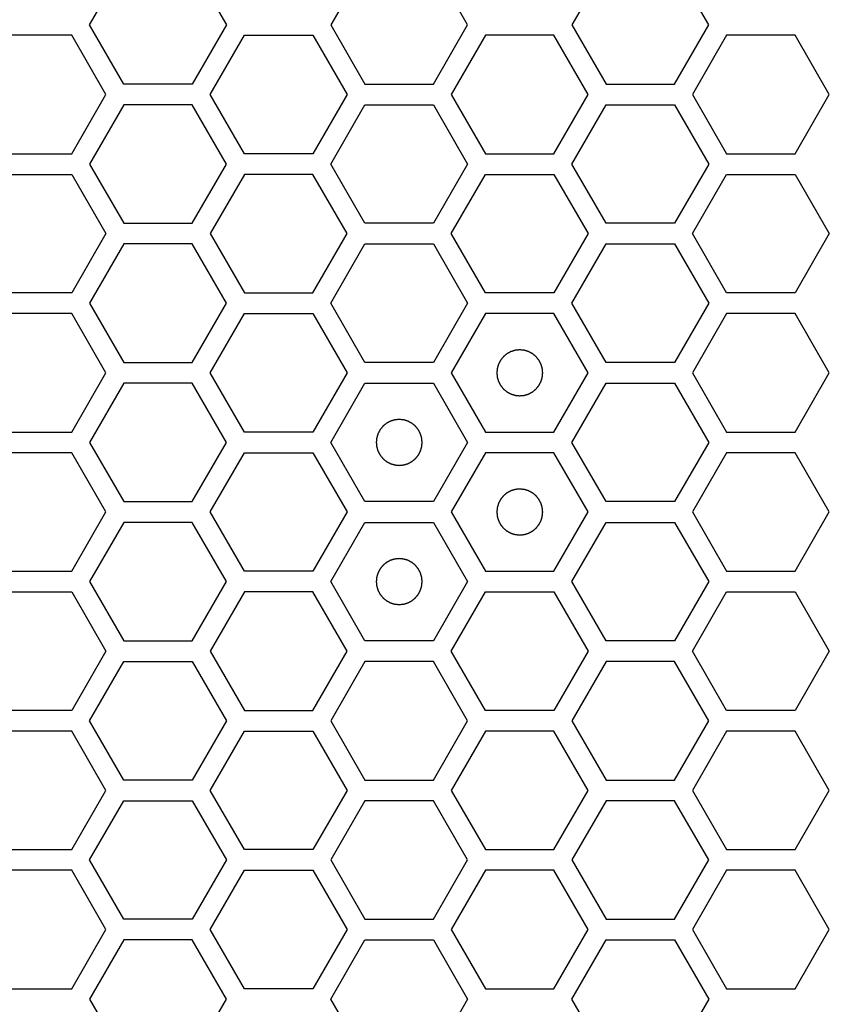
# Model space of a CAD drawing. Units: millimetres. Extents: x 0 to 420, y 0 to 297.
# Drawn here: x 74 to 78, y 185 to 189 of the extents above; entities that cross this region are included whole.
import ezdxf

# ---------------------------------------------------------------- set-up
doc = ezdxf.new("R2010")
doc.units = ezdxf.units.MM
doc.header["$LTSCALE"] = 23.1
doc.layers.add('03___PRT_ALL_CURVES', color=7, linetype='CONTINUOUS')

msp = doc.modelspace()

# ---------------------------------------------------------------- linework, layer by layer
at = {"layer": '03___PRT_ALL_CURVES', "color": 40, "linetype": 'Continuous'}
for p, q in [((74.771478, 189.135241), (74.920434, 189.393241)), ((75.218346, 189.393241), (75.367303, 189.135241)), ((75.970072, 189.393241), (75.821116, 189.135241)), ((76.41694, 189.135241), (76.267984, 189.393241)), ((77.01971, 189.393241), (76.870754, 189.135241)), ((77.466578, 189.135241), (77.317622, 189.393241)), ((74.920434, 188.877241), (74.771478, 189.135241)), ((75.367303, 189.135241), (75.218346, 188.877241)), ((75.821116, 189.135241), (75.970072, 188.877241)), ((76.267984, 188.877241), (76.41694, 189.135241)), ((76.870754, 189.135241), (77.01971, 188.877241)), ((77.317622, 188.877241), (77.466578, 189.135241)), ((74.693562, 189.090241), (74.39565, 189.090241)), ((74.842518, 188.832241), (74.693562, 189.090241)), ((75.296306, 188.832241), (75.445262, 189.090241)), ((75.445262, 189.090241), (75.743174, 189.090241)), ((75.743174, 189.090241), (75.89213, 188.832241)), ((76.494882, 189.090241), (76.345926, 188.832241)), ((76.792795, 189.090241), (76.494882, 189.090241)), ((76.941751, 188.832241), (76.792795, 189.090241)), ((77.544503, 189.090241), (77.395547, 188.832241)), ((77.842415, 189.090241), (77.544503, 189.090241)), ((77.991371, 188.832241), (77.842415, 189.090241)), ((75.218346, 188.877241), (74.920434, 188.877241)), ((75.970072, 188.877241), (76.267984, 188.877241)), ((77.01971, 188.877241), (77.317622, 188.877241)), ((74.693562, 188.574241), (74.842518, 188.832241)), ((75.445262, 188.574241), (75.296306, 188.832241)), ((75.89213, 188.832241), (75.743174, 188.574241)), ((76.345926, 188.832241), (76.494882, 188.574241)), ((76.792795, 188.574241), (76.941751, 188.832241)), ((77.395547, 188.832241), (77.544503, 188.574241)), ((77.842415, 188.574241), (77.991371, 188.832241)), ((74.920434, 188.787241), (74.771478, 188.529241)), ((75.218346, 188.787241), (74.920434, 188.787241)), ((75.367303, 188.529241), (75.218346, 188.787241)), ((75.821116, 188.529241), (75.970072, 188.787241)), ((75.970072, 188.787241), (76.267984, 188.787241)), ((76.267984, 188.787241), (76.41694, 188.529241)), ((76.870754, 188.529241), (77.01971, 188.787241)), ((77.01971, 188.787241), (77.317622, 188.787241)), ((77.317622, 188.787241), (77.466578, 188.529241)), ((74.39565, 188.574241), (74.693562, 188.574241)), ((75.743174, 188.574241), (75.445262, 188.574241)), ((76.494882, 188.574241), (76.792795, 188.574241)), ((77.544503, 188.574241), (77.842415, 188.574241)), ((74.771478, 188.529241), (74.920434, 188.271241)), ((75.218346, 188.271241), (75.367303, 188.529241)), ((75.970072, 188.271241), (75.821116, 188.529241)), ((76.41694, 188.529241), (76.267984, 188.271241)), ((77.01971, 188.271241), (76.870754, 188.529241)), ((77.466578, 188.529241), (77.317622, 188.271241)), ((74.39565, 188.484241), (74.693562, 188.484241)), ((74.693562, 188.484241), (74.842518, 188.226241)), ((75.445262, 188.484241), (75.296306, 188.226241)), ((75.743174, 188.484241), (75.445262, 188.484241)), ((75.89213, 188.226241), (75.743174, 188.484241)), ((76.345926, 188.226241), (76.494882, 188.484241)), ((76.494882, 188.484241), (76.792795, 188.484241)), ((76.792795, 188.484241), (76.941751, 188.226241)), ((77.395547, 188.226241), (77.544503, 188.484241)), ((77.544503, 188.484241), (77.842415, 188.484241)), ((77.842415, 188.484241), (77.991371, 188.226241)), ((74.920434, 188.271241), (75.218346, 188.271241)), ((76.267984, 188.271241), (75.970072, 188.271241)), ((77.317622, 188.271241), (77.01971, 188.271241)), ((74.842518, 188.226241), (74.693562, 187.968241)), ((75.296306, 188.226241), (75.445262, 187.968241)), ((75.743174, 187.968241), (75.89213, 188.226241)), ((76.494882, 187.968241), (76.345926, 188.226241)), ((76.941751, 188.226241), (76.792795, 187.968241)), ((77.544503, 187.968241), (77.395547, 188.226241)), ((77.991371, 188.226241), (77.842415, 187.968241)), ((74.920434, 188.181241), (74.771478, 187.923241)), ((75.218346, 188.181241), (74.920434, 188.181241)), ((75.367303, 187.923241), (75.218346, 188.181241)), ((75.821116, 187.923241), (75.970072, 188.181241)), ((75.970072, 188.181241), (76.267984, 188.181241)), ((76.267984, 188.181241), (76.41694, 187.923241)), ((76.870754, 187.923241), (77.01971, 188.181241)), ((77.01971, 188.181241), (77.317622, 188.181241)), ((77.317622, 188.181241), (77.466578, 187.923241)), ((74.693562, 187.968241), (74.39565, 187.968241)), ((75.445262, 187.968241), (75.743174, 187.968241)), ((76.792795, 187.968241), (76.494882, 187.968241)), ((77.842415, 187.968241), (77.544503, 187.968241)), ((74.771478, 187.923241), (74.920434, 187.665241)), ((75.218346, 187.665241), (75.367303, 187.923241)), ((75.970072, 187.665241), (75.821116, 187.923241)), ((76.41694, 187.923241), (76.267984, 187.665241)), ((77.01971, 187.665241), (76.870754, 187.923241)), ((77.466578, 187.923241), (77.317622, 187.665241)), ((74.693562, 187.878241), (74.39565, 187.878241)), ((74.842518, 187.620241), (74.693562, 187.878241)), ((75.296306, 187.620241), (75.445262, 187.878241)), ((75.445262, 187.878241), (75.743174, 187.878241)), ((75.743174, 187.878241), (75.89213, 187.620241)), ((76.494882, 187.878241), (76.345926, 187.620241)), ((76.792795, 187.878241), (76.494882, 187.878241)), ((76.941751, 187.620241), (76.792795, 187.878241)), ((77.544503, 187.878241), (77.395547, 187.620241)), ((77.842415, 187.878241), (77.544503, 187.878241)), ((77.991371, 187.620241), (77.842415, 187.878241)), ((74.920434, 187.665241), (75.218346, 187.665241)), ((76.267984, 187.665241), (75.970072, 187.665241)), ((77.317622, 187.665241), (77.01971, 187.665241)), ((74.693562, 187.362241), (74.842518, 187.620241)), ((75.445262, 187.362241), (75.296306, 187.620241)), ((75.89213, 187.620241), (75.743174, 187.362241)), ((76.345926, 187.620241), (76.494882, 187.362241)), ((76.792795, 187.362241), (76.941751, 187.620241)), ((77.395547, 187.620241), (77.544503, 187.362241)), ((77.842415, 187.362241), (77.991371, 187.620241)), ((74.920434, 187.575241), (74.771478, 187.317241)), ((75.218346, 187.575241), (74.920434, 187.575241)), ((75.367303, 187.317241), (75.218346, 187.575241)), ((75.821116, 187.317241), (75.970072, 187.575241)), ((75.970072, 187.575241), (76.267984, 187.575241)), ((76.267984, 187.575241), (76.41694, 187.317241)), ((76.870754, 187.317241), (77.01971, 187.575241)), ((77.01971, 187.575241), (77.317622, 187.575241)), ((77.317622, 187.575241), (77.466578, 187.317241)), ((74.39565, 187.362241), (74.693562, 187.362241)), ((75.743174, 187.362241), (75.445262, 187.362241)), ((76.494882, 187.362241), (76.792795, 187.362241)), ((77.544503, 187.362241), (77.842415, 187.362241)), ((74.771478, 187.317241), (74.920434, 187.059241)), ((75.218346, 187.059241), (75.367303, 187.317241)), ((75.970072, 187.059241), (75.821116, 187.317241)), ((76.41694, 187.317241), (76.267984, 187.059241)), ((77.01971, 187.059241), (76.870754, 187.317241)), ((77.466578, 187.317241), (77.317622, 187.059241)), ((74.693562, 187.272241), (74.39565, 187.272241)), ((74.842518, 187.014241), (74.693562, 187.272241)), ((75.296306, 187.014241), (75.445262, 187.272241)), ((75.445262, 187.272241), (75.743174, 187.272241)), ((75.743174, 187.272241), (75.89213, 187.014241)), ((76.494882, 187.272241), (76.345926, 187.014241)), ((76.792795, 187.272241), (76.494882, 187.272241)), ((76.941751, 187.014241), (76.792795, 187.272241)), ((77.544503, 187.272241), (77.395547, 187.014241)), ((77.842415, 187.272241), (77.544503, 187.272241)), ((77.991371, 187.014241), (77.842415, 187.272241)), ((74.920434, 187.059241), (75.218346, 187.059241)), ((76.267984, 187.059241), (75.970072, 187.059241)), ((77.317622, 187.059241), (77.01971, 187.059241)), ((74.693562, 186.756241), (74.842518, 187.014241)), ((75.445262, 186.756241), (75.296306, 187.014241)), ((75.89213, 187.014241), (75.743174, 186.756241)), ((76.345926, 187.014241), (76.494882, 186.756241)), ((76.792795, 186.756241), (76.941751, 187.014241)), ((77.395547, 187.014241), (77.544503, 186.756241)), ((77.842415, 186.756241), (77.991371, 187.014241)), ((74.920434, 186.969241), (74.771478, 186.711241)), ((75.218346, 186.969241), (74.920434, 186.969241)), ((75.367303, 186.711241), (75.218346, 186.969241)), ((75.821116, 186.711241), (75.970072, 186.969241)), ((75.970072, 186.969241), (76.267984, 186.969241)), ((76.267984, 186.969241), (76.41694, 186.711241)), ((76.870754, 186.711241), (77.01971, 186.969241)), ((77.01971, 186.969241), (77.317622, 186.969241)), ((77.317622, 186.969241), (77.466578, 186.711241)), ((74.39565, 186.756241), (74.693562, 186.756241)), ((75.743174, 186.756241), (75.445262, 186.756241)), ((76.494882, 186.756241), (76.792795, 186.756241)), ((77.544503, 186.756241), (77.842415, 186.756241)), ((74.771478, 186.711241), (74.920434, 186.453241)), ((75.218346, 186.453241), (75.367303, 186.711241)), ((75.970072, 186.453241), (75.821116, 186.711241)), ((76.41694, 186.711241), (76.267984, 186.453241)), ((77.01971, 186.453241), (76.870754, 186.711241)), ((77.466578, 186.711241), (77.317622, 186.453241)), ((74.39565, 186.666241), (74.693562, 186.666241)), ((74.693562, 186.666241), (74.842518, 186.408241)), ((75.445262, 186.666241), (75.296306, 186.408241)), ((75.743174, 186.666241), (75.445262, 186.666241)), ((75.89213, 186.408241), (75.743174, 186.666241)), ((76.345926, 186.408241), (76.494882, 186.666241)), ((76.494882, 186.666241), (76.792795, 186.666241)), ((76.792795, 186.666241), (76.941751, 186.408241)), ((77.395547, 186.408241), (77.544503, 186.666241)), ((77.544503, 186.666241), (77.842415, 186.666241)), ((77.842415, 186.666241), (77.991371, 186.408241)), ((74.920434, 186.453241), (75.218346, 186.453241)), ((76.267984, 186.453241), (75.970072, 186.453241)), ((77.317622, 186.453241), (77.01971, 186.453241)), ((74.842518, 186.408241), (74.693562, 186.150241)), ((75.296306, 186.408241), (75.445262, 186.150241)), ((75.743174, 186.150241), (75.89213, 186.408241)), ((76.494882, 186.150241), (76.345926, 186.408241)), ((76.941751, 186.408241), (76.792795, 186.150241)), ((77.544503, 186.150241), (77.395547, 186.408241)), ((77.991371, 186.408241), (77.842415, 186.150241)), ((74.771478, 186.105241), (74.920434, 186.363241)), ((74.920434, 186.363241), (75.218346, 186.363241)), ((75.218346, 186.363241), (75.367303, 186.105241)), ((75.970072, 186.363241), (75.821116, 186.105241)), ((76.267984, 186.363241), (75.970072, 186.363241)), ((76.41694, 186.105241), (76.267984, 186.363241)), ((77.01971, 186.363241), (76.870754, 186.105241)), ((77.317622, 186.363241), (77.01971, 186.363241)), ((77.466578, 186.105241), (77.317622, 186.363241)), ((74.693562, 186.150241), (74.39565, 186.150241)), ((75.445262, 186.150241), (75.743174, 186.150241)), ((76.792795, 186.150241), (76.494882, 186.150241)), ((77.842415, 186.150241), (77.544503, 186.150241)), ((74.920434, 185.847241), (74.771478, 186.105241)), ((75.367303, 186.105241), (75.218346, 185.847241)), ((75.821116, 186.105241), (75.970072, 185.847241)), ((76.267984, 185.847241), (76.41694, 186.105241)), ((76.870754, 186.105241), (77.01971, 185.847241)), ((77.317622, 185.847241), (77.466578, 186.105241)), ((74.693562, 186.060241), (74.39565, 186.060241)), ((74.842518, 185.802241), (74.693562, 186.060241)), ((75.296306, 185.802241), (75.445262, 186.060241)), ((75.445262, 186.060241), (75.743174, 186.060241)), ((75.743174, 186.060241), (75.89213, 185.802241)), ((76.494882, 186.060241), (76.345926, 185.802241)), ((76.792795, 186.060241), (76.494882, 186.060241)), ((76.941751, 185.802241), (76.792795, 186.060241)), ((77.544503, 186.060241), (77.395547, 185.802241)), ((77.842415, 186.060241), (77.544503, 186.060241)), ((77.991371, 185.802241), (77.842415, 186.060241)), ((75.218346, 185.847241), (74.920434, 185.847241)), ((75.970072, 185.847241), (76.267984, 185.847241)), ((77.01971, 185.847241), (77.317622, 185.847241)), ((74.693562, 185.544241), (74.842518, 185.802241)), ((75.445262, 185.544241), (75.296306, 185.802241)), ((75.89213, 185.802241), (75.743174, 185.544241)), ((76.345926, 185.802241), (76.494882, 185.544241)), ((76.792795, 185.544241), (76.941751, 185.802241)), ((77.395547, 185.802241), (77.544503, 185.544241)), ((77.842415, 185.544241), (77.991371, 185.802241)), ((74.771478, 185.499241), (74.920434, 185.757241)), ((74.920434, 185.757241), (75.218346, 185.757241)), ((75.218346, 185.757241), (75.367303, 185.499241)), ((75.970072, 185.757241), (75.821116, 185.499241)), ((76.267984, 185.757241), (75.970072, 185.757241)), ((76.41694, 185.499241), (76.267984, 185.757241)), ((77.01971, 185.757241), (76.870754, 185.499241)), ((77.317622, 185.757241), (77.01971, 185.757241)), ((77.466578, 185.499241), (77.317622, 185.757241)), ((74.39565, 185.544241), (74.693562, 185.544241)), ((75.743174, 185.544241), (75.445262, 185.544241)), ((76.494882, 185.544241), (76.792795, 185.544241)), ((77.544503, 185.544241), (77.842415, 185.544241)), ((74.920434, 185.241241), (74.771478, 185.499241)), ((75.367303, 185.499241), (75.218346, 185.241241)), ((75.821116, 185.499241), (75.970072, 185.241241)), ((76.267984, 185.241241), (76.41694, 185.499241)), ((76.870754, 185.499241), (77.01971, 185.241241)), ((77.317622, 185.241241), (77.466578, 185.499241)), ((74.693562, 185.454241), (74.39565, 185.454241)), ((74.842518, 185.196241), (74.693562, 185.454241)), ((75.296306, 185.196241), (75.445262, 185.454241)), ((75.445262, 185.454241), (75.743174, 185.454241)), ((75.743174, 185.454241), (75.89213, 185.196241)), ((76.494882, 185.454241), (76.345926, 185.196241)), ((76.792795, 185.454241), (76.494882, 185.454241)), ((76.941751, 185.196241), (76.792795, 185.454241)), ((77.544503, 185.454241), (77.395547, 185.196241)), ((77.842415, 185.454241), (77.544503, 185.454241)), ((77.991371, 185.196241), (77.842415, 185.454241)), ((75.218346, 185.241241), (74.920434, 185.241241)), ((75.970072, 185.241241), (76.267984, 185.241241)), ((77.01971, 185.241241), (77.317622, 185.241241)), ((74.693562, 184.938241), (74.842518, 185.196241)), ((75.445262, 184.938241), (75.296306, 185.196241)), ((75.89213, 185.196241), (75.743174, 184.938241)), ((76.345926, 185.196241), (76.494882, 184.938241)), ((76.792795, 184.938241), (76.941751, 185.196241)), ((77.395547, 185.196241), (77.544503, 184.938241)), ((77.842415, 184.938241), (77.991371, 185.196241)), ((74.920434, 185.151241), (74.771478, 184.893241)), ((75.218346, 185.151241), (74.920434, 185.151241)), ((75.367303, 184.893241), (75.218346, 185.151241)), ((75.821116, 184.893241), (75.970072, 185.151241)), ((75.970072, 185.151241), (76.267984, 185.151241)), ((76.267984, 185.151241), (76.41694, 184.893241)), ((76.870754, 184.893241), (77.01971, 185.151241)), ((77.01971, 185.151241), (77.317622, 185.151241)), ((77.317622, 185.151241), (77.466578, 184.893241)), ((74.39565, 184.938241), (74.693562, 184.938241)), ((75.743174, 184.938241), (75.445262, 184.938241)), ((76.494882, 184.938241), (76.792795, 184.938241)), ((77.544503, 184.938241), (77.842415, 184.938241)), ((74.771478, 184.893241), (74.920434, 184.635241)), ((75.218346, 184.635241), (75.367303, 184.893241)), ((75.970072, 184.635241), (75.821116, 184.893241)), ((76.41694, 184.893241), (76.267984, 184.635241)), ((77.01971, 184.635241), (76.870754, 184.893241)), ((77.466578, 184.893241), (77.317622, 184.635241))]:
    msp.add_line(p, q, dxfattribs=at)
at = {"layer": '03___PRT_ALL_CURVES', "color": 7, "linetype": 'Continuous'}
for points in [[(76.643839, 187.720141), (76.642222, 187.719982), (76.638988, 187.719665), (76.634945, 187.719269), (76.631711, 187.718951), (76.629285, 187.718715), (76.627265, 187.718512), (76.625848, 187.718382), (76.625043, 187.718289), (76.624428, 187.718272), (76.623853, 187.718053), (76.623073, 187.717832), (76.621713, 187.717413), (76.619768, 187.71683), (76.617435, 187.716124), (76.615102, 187.715421), (76.612769, 187.714716), (76.610435, 187.714013), (76.608493, 187.713421), (76.607129, 187.713018), (76.606356, 187.712771), (76.605757, 187.712634), (76.605235, 187.712308), (76.604512, 187.71194), (76.603261, 187.711265), (76.601465, 187.710316), (76.599314, 187.70917), (76.597162, 187.708026), (76.595011, 187.706882), (76.592858, 187.705739), (76.591067, 187.704781), (76.589808, 187.704121), (76.589097, 187.703727), (76.588538, 187.70348), (76.588079, 187.703049), (76.587433, 187.702538), (76.586317, 187.701613), (76.584715, 187.700308), (76.582796, 187.698736), (76.580877, 187.697165), (76.578958, 187.695594), (76.577037, 187.694024), (76.575441, 187.692711), (76.574314, 187.6918), (76.573686, 187.691267), (76.573172, 187.690903), (76.572819, 187.690404), (76.572292, 187.689785), (76.571397, 187.688681), (76.570104, 187.687115), (76.568558, 187.685231), (76.567011, 187.683348), (76.565464, 187.681464), (76.563916, 187.679582), (76.562631, 187.67801), (76.561721, 187.676916), (76.561218, 187.67628), (76.560795, 187.675834), (76.560543, 187.675273), (76.560147, 187.674564), (76.559483, 187.673307), (76.558519, 187.67152), (76.557369, 187.669371), (76.556217, 187.667223), (76.555065, 187.665075), (76.553912, 187.662928), (76.552957, 187.661136), (76.552277, 187.659887), (76.551906, 187.659165), (76.551578, 187.658645), (76.55144, 187.658046), (76.55119, 187.657274), (76.550782, 187.655911), (76.550184, 187.653971), (76.549473, 187.65164), (76.54876, 187.649309), (76.548048, 187.646978), (76.547333, 187.644648), (76.546745, 187.642705), (76.54632, 187.641348), (76.546097, 187.640567), (76.545876, 187.639996), (76.545857, 187.639367), (76.545761, 187.638548), (76.545626, 187.637106), (76.545416, 187.63505), (76.545171, 187.632582), (76.544924, 187.630114), (76.544678, 187.627645), (76.54443, 187.625177), (76.54423, 187.623121), (76.544077, 187.62168), (76.544009, 187.620858), (76.543904, 187.620238), (76.544007, 187.619635), (76.544072, 187.618825), (76.54422, 187.617411), (76.544413, 187.615389), (76.544653, 187.612964), (76.54489, 187.610539), (76.545128, 187.608113), (76.545364, 187.605687), (76.545567, 187.603667), (76.545698, 187.60225), (76.545791, 187.601445), (76.545808, 187.60083), (76.546026, 187.600255), (76.546247, 187.599475), (76.546667, 187.598115), (76.547249, 187.59617), (76.547955, 187.593837), (76.548659, 187.591504), (76.549364, 187.589171), (76.550067, 187.586837), (76.550658, 187.584895), (76.551061, 187.583531), (76.551309, 187.582758), (76.551445, 187.582159), (76.551771, 187.581637), (76.552139, 187.580914), (76.552815, 187.579663), (76.553764, 187.577867), (76.554909, 187.575716), (76.556053, 187.573564), (76.557198, 187.571413), (76.55834, 187.56926), (76.559298, 187.567469), (76.559958, 187.56621), (76.560352, 187.565499), (76.560599, 187.56494), (76.561031, 187.564481), (76.561542, 187.563835), (76.562466, 187.562719), (76.563771, 187.561117), (76.565343, 187.559198), (76.566914, 187.557279), (76.568486, 187.555359), (76.570056, 187.553439), (76.571368, 187.551843), (76.572279, 187.550716), (76.572812, 187.550088), (76.573176, 187.549574), (76.573675, 187.549221), (76.574294, 187.548694), (76.575398, 187.547799), (76.576964, 187.546506), (76.578849, 187.54496), (76.580732, 187.543413), (76.582615, 187.541866), (76.584497, 187.540318), (76.58607, 187.539033), (76.587163, 187.538123), (76.587799, 187.537619), (76.588246, 187.537197), (76.588807, 187.536945), (76.589515, 187.536549), (76.590773, 187.535885), (76.59256, 187.534921), (76.594708, 187.533771), (76.596856, 187.532618), (76.599004, 187.531467), (76.601151, 187.530314), (76.602943, 187.529359), (76.604193, 187.528679), (76.604914, 187.528308), (76.605434, 187.52798), (76.606034, 187.527842), (76.606805, 187.527592), (76.608168, 187.527184), (76.610108, 187.526586), (76.61244, 187.525875), (76.61477, 187.525162), (76.617101, 187.52445), (76.619431, 187.523735), (76.621375, 187.523146), (76.622732, 187.522722), (76.623513, 187.522498), (76.624083, 187.522278), (76.624712, 187.522259), (76.625531, 187.522163), (76.626973, 187.522028), (76.629029, 187.521818), (76.631497, 187.521573), (76.634788, 187.521244), (76.638902, 187.520833), (76.642193, 187.520505), (76.643839, 187.520341)], [(76.643839, 187.520341), (76.645456, 187.520499), (76.648689, 187.520816), (76.652732, 187.521212), (76.655966, 187.52153), (76.658392, 187.521766), (76.660412, 187.521969), (76.661829, 187.522099), (76.662634, 187.522193), (76.663249, 187.52221), (76.663824, 187.522428), (76.664604, 187.522649), (76.665964, 187.523069), (76.667909, 187.523651), (76.670242, 187.524357), (76.672575, 187.525061), (76.674908, 187.525766), (76.677242, 187.526468), (76.679184, 187.52706), (76.680548, 187.527463), (76.681321, 187.527711), (76.68192, 187.527847), (76.682442, 187.528173), (76.683165, 187.528541), (76.684416, 187.529217), (76.686212, 187.530166), (76.688363, 187.531311), (76.690515, 187.532455), (76.692666, 187.5336), (76.694819, 187.534742), (76.69661, 187.5357), (76.697869, 187.53636), (76.69858, 187.536754), (76.699139, 187.537001), (76.699598, 187.537433), (76.700244, 187.537944), (76.70136, 187.538868), (76.702962, 187.540173), (76.704881, 187.541745), (76.7068, 187.543316), (76.70872, 187.544888), (76.71064, 187.546458), (76.712236, 187.54777), (76.713363, 187.548681), (76.713991, 187.549214), (76.714505, 187.549578), (76.714858, 187.550077), (76.715385, 187.550696), (76.71628, 187.5518), (76.717573, 187.553366), (76.719119, 187.555251), (76.720666, 187.557134), (76.722213, 187.559017), (76.723761, 187.560899), (76.725046, 187.562472), (76.725956, 187.563565), (76.72646, 187.564201), (76.726882, 187.564648), (76.727134, 187.565209), (76.72753, 187.565917), (76.728194, 187.567175), (76.729158, 187.568962), (76.730308, 187.57111), (76.731461, 187.573258), (76.732612, 187.575406), (76.733765, 187.577553), (76.73472, 187.579345), (76.7354, 187.580595), (76.735771, 187.581316), (76.736099, 187.581836), (76.736237, 187.582436), (76.736487, 187.583207), (76.736895, 187.58457), (76.737493, 187.58651), (76.738204, 187.588842), (76.738917, 187.591172), (76.739629, 187.593503), (76.740344, 187.595833), (76.740933, 187.597777), (76.741357, 187.599134), (76.74158, 187.599915), (76.741801, 187.600485), (76.74182, 187.601114), (76.741916, 187.601933), (76.742051, 187.603375), (76.742261, 187.605431), (76.742506, 187.607899), (76.742753, 187.610368), (76.742999, 187.612836), (76.743247, 187.615304), (76.743447, 187.617361), (76.7436, 187.618801), (76.743668, 187.619623), (76.743773, 187.620244), (76.74367, 187.620846), (76.743605, 187.621656), (76.743457, 187.62307), (76.743264, 187.625092), (76.743024, 187.627517), (76.742787, 187.629943), (76.742549, 187.632368), (76.742313, 187.634794), (76.74211, 187.636814), (76.741979, 187.638231), (76.741886, 187.639037), (76.741869, 187.639651), (76.741651, 187.640226), (76.74143, 187.641007), (76.74101, 187.642366), (76.740428, 187.644311), (76.739722, 187.646644), (76.739018, 187.648977), (76.738313, 187.65131), (76.73761, 187.653644), (76.737019, 187.655586), (76.736616, 187.656951), (76.736368, 187.657723), (76.736232, 187.658323), (76.735906, 187.658844), (76.735538, 187.659567), (76.734862, 187.660819), (76.733913, 187.662614), (76.732768, 187.664765), (76.731624, 187.666917), (76.730479, 187.669069), (76.729337, 187.671221), (76.728379, 187.673012), (76.727719, 187.674272), (76.727325, 187.674982), (76.727078, 187.675541), (76.726646, 187.676), (76.726135, 187.676647), (76.725211, 187.677762), (76.723906, 187.679364), (76.722334, 187.681283), (76.720763, 187.683203), (76.719191, 187.685122), (76.717621, 187.687043), (76.716309, 187.688638), (76.715398, 187.689765), (76.714865, 187.690394), (76.714501, 187.690907), (76.714002, 187.69126), (76.713383, 187.691787), (76.712279, 187.692682), (76.710713, 187.693975), (76.708828, 187.695521), (76.706945, 187.697068), (76.705062, 187.698615), (76.70318, 187.700163), (76.701607, 187.701448), (76.700514, 187.702358), (76.699878, 187.702862), (76.699431, 187.703284), (76.69887, 187.703536), (76.698162, 187.703932), (76.696904, 187.704597), (76.695117, 187.70556), (76.692969, 187.706711), (76.690821, 187.707863), (76.688673, 187.709014), (76.686526, 187.710167), (76.684734, 187.711122), (76.683484, 187.711802), (76.682763, 187.712173), (76.682243, 187.712501), (76.681643, 187.712639), (76.680872, 187.71289), (76.679509, 187.713297), (76.677569, 187.713896), (76.675237, 187.714607), (76.672907, 187.71532), (76.670576, 187.716032), (76.668246, 187.716746), (76.666302, 187.717335), (76.664945, 187.717759), (76.664165, 187.717983), (76.663594, 187.718203), (76.662965, 187.718223), (76.662146, 187.718318), (76.660704, 187.718454), (76.658648, 187.718664), (76.65618, 187.718908), (76.652889, 187.719237), (76.648775, 187.719648), (76.645484, 187.719976), (76.643839, 187.720141)], [(76.119028, 187.417141), (76.117411, 187.416982), (76.114177, 187.416665), (76.110135, 187.416269), (76.106901, 187.415951), (76.104475, 187.415715), (76.102455, 187.415512), (76.101038, 187.415382), (76.100232, 187.415289), (76.099618, 187.415272), (76.099043, 187.415053), (76.098262, 187.414832), (76.096903, 187.414413), (76.094958, 187.41383), (76.092625, 187.413124), (76.090292, 187.412421), (76.087959, 187.411716), (76.085625, 187.411013), (76.083683, 187.410421), (76.082318, 187.410018), (76.081546, 187.409771), (76.080946, 187.409634), (76.080425, 187.409308), (76.079702, 187.40894), (76.07845, 187.408265), (76.076655, 187.407316), (76.074504, 187.40617), (76.072352, 187.405026), (76.0702, 187.403882), (76.068048, 187.402739), (76.066257, 187.401781), (76.064997, 187.401121), (76.064287, 187.400727), (76.063728, 187.40048), (76.063269, 187.400049), (76.062622, 187.399538), (76.061507, 187.398613), (76.059905, 187.397308), (76.057986, 187.395736), (76.056066, 187.394165), (76.054147, 187.392594), (76.052226, 187.391024), (76.050631, 187.389711), (76.049504, 187.3888), (76.048875, 187.388267), (76.048362, 187.387903), (76.048009, 187.387404), (76.047482, 187.386785), (76.046587, 187.385681), (76.045294, 187.384115), (76.043748, 187.382231), (76.042201, 187.380348), (76.040654, 187.378464), (76.039106, 187.376582), (76.037821, 187.37501), (76.036911, 187.373916), (76.036407, 187.37328), (76.035985, 187.372834), (76.035733, 187.372273), (76.035337, 187.371564), (76.034672, 187.370307), (76.033709, 187.36852), (76.032558, 187.366371), (76.031406, 187.364223), (76.030255, 187.362075), (76.029102, 187.359928), (76.028147, 187.358136), (76.027467, 187.356887), (76.027096, 187.356165), (76.026768, 187.355645), (76.02663, 187.355046), (76.026379, 187.354274), (76.025972, 187.352911), (76.025373, 187.350971), (76.024662, 187.34864), (76.023949, 187.346309), (76.023237, 187.343978), (76.022523, 187.341648), (76.021934, 187.339705), (76.02151, 187.338348), (76.021286, 187.337567), (76.021066, 187.336996), (76.021047, 187.336367), (76.020951, 187.335548), (76.020815, 187.334106), (76.020605, 187.33205), (76.020361, 187.329582), (76.020114, 187.327114), (76.019868, 187.324645), (76.01962, 187.322177), (76.01942, 187.320121), (76.019267, 187.31868), (76.019199, 187.317858), (76.019094, 187.317238), (76.019197, 187.316635), (76.019262, 187.315825), (76.01941, 187.314411), (76.019603, 187.312389), (76.019842, 187.309964), (76.02008, 187.307539), (76.020318, 187.305113), (76.020554, 187.302687), (76.020757, 187.300667), (76.020887, 187.29925), (76.02098, 187.298445), (76.020997, 187.29783), (76.021216, 187.297255), (76.021437, 187.296475), (76.021856, 187.295115), (76.022439, 187.29317), (76.023145, 187.290837), (76.023848, 187.288504), (76.024553, 187.286171), (76.025256, 187.283837), (76.025848, 187.281895), (76.026251, 187.280531), (76.026498, 187.279758), (76.026635, 187.279159), (76.026961, 187.278637), (76.027329, 187.277914), (76.028004, 187.276663), (76.028953, 187.274867), (76.030099, 187.272716), (76.031243, 187.270564), (76.032387, 187.268413), (76.03353, 187.26626), (76.034488, 187.264469), (76.035148, 187.26321), (76.035542, 187.262499), (76.035789, 187.26194), (76.03622, 187.261481), (76.036731, 187.260835), (76.037656, 187.259719), (76.038961, 187.258117), (76.040533, 187.256198), (76.042104, 187.254279), (76.043675, 187.252359), (76.045245, 187.250439), (76.046558, 187.248843), (76.047469, 187.247716), (76.048001, 187.247088), (76.048366, 187.246574), (76.048865, 187.246221), (76.049484, 187.245694), (76.050588, 187.244799), (76.052154, 187.243506), (76.054038, 187.24196), (76.055921, 187.240413), (76.057805, 187.238866), (76.059687, 187.237318), (76.061259, 187.236033), (76.062353, 187.235123), (76.062989, 187.234619), (76.063435, 187.234197), (76.063996, 187.233945), (76.064704, 187.233549), (76.065962, 187.232885), (76.067749, 187.231921), (76.069898, 187.230771), (76.072046, 187.229618), (76.074194, 187.228467), (76.076341, 187.227314), (76.078133, 187.226359), (76.079382, 187.225679), (76.080104, 187.225308), (76.080624, 187.22498), (76.081223, 187.224842), (76.081995, 187.224592), (76.083358, 187.224184), (76.085298, 187.223586), (76.087629, 187.222875), (76.08996, 187.222162), (76.09229, 187.22145), (76.094621, 187.220735), (76.096564, 187.220146), (76.097921, 187.219722), (76.098702, 187.219498), (76.099272, 187.219278), (76.099902, 187.219259), (76.100721, 187.219163), (76.102163, 187.219028), (76.104218, 187.218818), (76.106687, 187.218573), (76.109978, 187.218244), (76.114092, 187.217833), (76.117383, 187.217505), (76.119028, 187.217341)], [(76.119028, 187.217341), (76.120645, 187.217499), (76.123879, 187.217816), (76.127922, 187.218212), (76.131156, 187.21853), (76.133581, 187.218766), (76.135602, 187.218969), (76.137018, 187.219099), (76.137824, 187.219193), (76.138439, 187.21921), (76.139014, 187.219428), (76.139794, 187.219649), (76.141153, 187.220069), (76.143099, 187.220651), (76.145431, 187.221357), (76.147765, 187.222061), (76.150098, 187.222766), (76.152431, 187.223468), (76.154374, 187.22406), (76.155738, 187.224463), (76.15651, 187.224711), (76.15711, 187.224847), (76.157632, 187.225173), (76.158354, 187.225541), (76.159606, 187.226217), (76.161401, 187.227166), (76.163552, 187.228311), (76.165705, 187.229455), (76.167856, 187.2306), (76.170009, 187.231742), (76.1718, 187.2327), (76.173059, 187.23336), (76.17377, 187.233754), (76.174329, 187.234001), (76.174787, 187.234433), (76.175434, 187.234944), (76.17655, 187.235868), (76.178152, 187.237173), (76.18007, 187.238745), (76.18199, 187.240316), (76.183909, 187.241888), (76.18583, 187.243458), (76.187426, 187.24477), (76.188552, 187.245681), (76.189181, 187.246214), (76.189695, 187.246578), (76.190048, 187.247077), (76.190574, 187.247696), (76.19147, 187.2488), (76.192763, 187.250366), (76.194309, 187.252251), (76.195856, 187.254134), (76.197402, 187.256017), (76.198951, 187.257899), (76.200236, 187.259472), (76.201145, 187.260565), (76.201649, 187.261201), (76.202072, 187.261648), (76.202324, 187.262209), (76.202719, 187.262917), (76.203384, 187.264175), (76.204348, 187.265962), (76.205498, 187.26811), (76.20665, 187.270258), (76.207801, 187.272406), (76.208955, 187.274553), (76.20991, 187.276345), (76.21059, 187.277595), (76.210961, 187.278316), (76.211288, 187.278836), (76.211427, 187.279436), (76.211677, 187.280207), (76.212085, 187.28157), (76.212683, 187.28351), (76.213394, 187.285842), (76.214107, 187.288172), (76.214819, 187.290503), (76.215533, 187.292833), (76.216122, 187.294777), (76.216546, 187.296134), (76.21677, 187.296915), (76.216991, 187.297485), (76.21701, 187.298114), (76.217106, 187.298933), (76.217241, 187.300375), (76.217451, 187.302431), (76.217696, 187.304899), (76.217943, 187.307368), (76.218189, 187.309836), (76.218437, 187.312304), (76.218637, 187.314361), (76.218789, 187.315801), (76.218857, 187.316623), (76.218963, 187.317244), (76.218859, 187.317846), (76.218794, 187.318656), (76.218647, 187.32007), (76.218454, 187.322092), (76.218214, 187.324517), (76.217977, 187.326943), (76.217739, 187.329368), (76.217502, 187.331794), (76.217299, 187.333814), (76.217169, 187.335231), (76.217076, 187.336037), (76.217059, 187.336651), (76.216841, 187.337226), (76.21662, 187.338007), (76.2162, 187.339366), (76.215618, 187.341311), (76.214912, 187.343644), (76.214208, 187.345977), (76.213503, 187.34831), (76.2128, 187.350644), (76.212209, 187.352586), (76.211806, 187.353951), (76.211558, 187.354723), (76.211422, 187.355323), (76.211096, 187.355844), (76.210727, 187.356567), (76.210052, 187.357819), (76.209103, 187.359614), (76.207957, 187.361765), (76.206814, 187.363917), (76.205669, 187.366069), (76.204526, 187.368221), (76.203568, 187.370012), (76.202909, 187.371272), (76.202515, 187.371982), (76.202268, 187.372541), (76.201836, 187.373), (76.201325, 187.373647), (76.200401, 187.374762), (76.199096, 187.376364), (76.197523, 187.378283), (76.195953, 187.380203), (76.194381, 187.382122), (76.192811, 187.384043), (76.191499, 187.385638), (76.190588, 187.386765), (76.190055, 187.387394), (76.18969, 187.387907), (76.189191, 187.38826), (76.188573, 187.388787), (76.187468, 187.389682), (76.185902, 187.390975), (76.184018, 187.392521), (76.182135, 187.394068), (76.180252, 187.395615), (76.178369, 187.397163), (76.176797, 187.398448), (76.175703, 187.399358), (76.175068, 187.399862), (76.174621, 187.400284), (76.17406, 187.400536), (76.173352, 187.400932), (76.172094, 187.401597), (76.170307, 187.40256), (76.168158, 187.403711), (76.166011, 187.404863), (76.163863, 187.406014), (76.161715, 187.407167), (76.159924, 187.408122), (76.158674, 187.408802), (76.157953, 187.409173), (76.157432, 187.409501), (76.156833, 187.409639), (76.156062, 187.40989), (76.154699, 187.410297), (76.152758, 187.410896), (76.150427, 187.411607), (76.148097, 187.41232), (76.145766, 187.413032), (76.143436, 187.413746), (76.141492, 187.414335), (76.140135, 187.414759), (76.139354, 187.414983), (76.138784, 187.415203), (76.138154, 187.415223), (76.137336, 187.415318), (76.135893, 187.415454), (76.133838, 187.415664), (76.131369, 187.415908), (76.128078, 187.416237), (76.123965, 187.416648), (76.120674, 187.416976), (76.119028, 187.417141)], [(76.643839, 187.114141), (76.642222, 187.113982), (76.638988, 187.113665), (76.634945, 187.113269), (76.631711, 187.112951), (76.629285, 187.112715), (76.627265, 187.112512), (76.625848, 187.112382), (76.625043, 187.112289), (76.624428, 187.112272), (76.623853, 187.112053), (76.623073, 187.111832), (76.621713, 187.111413), (76.619768, 187.11083), (76.617435, 187.110124), (76.615102, 187.109421), (76.612769, 187.108716), (76.610435, 187.108013), (76.608493, 187.107421), (76.607129, 187.107018), (76.606356, 187.106771), (76.605757, 187.106634), (76.605235, 187.106308), (76.604512, 187.10594), (76.603261, 187.105265), (76.601465, 187.104316), (76.599314, 187.10317), (76.597162, 187.102026), (76.595011, 187.100882), (76.592858, 187.099739), (76.591067, 187.098781), (76.589808, 187.098121), (76.589097, 187.097727), (76.588538, 187.09748), (76.588079, 187.097049), (76.587433, 187.096538), (76.586317, 187.095613), (76.584715, 187.094308), (76.582796, 187.092736), (76.580877, 187.091165), (76.578958, 187.089594), (76.577037, 187.088024), (76.575441, 187.086711), (76.574314, 187.0858), (76.573686, 187.085267), (76.573172, 187.084903), (76.572819, 187.084404), (76.572292, 187.083785), (76.571397, 187.082681), (76.570104, 187.081115), (76.568558, 187.079231), (76.567011, 187.077348), (76.565464, 187.075464), (76.563916, 187.073582), (76.562631, 187.07201), (76.561721, 187.070916), (76.561218, 187.07028), (76.560795, 187.069834), (76.560543, 187.069273), (76.560147, 187.068564), (76.559483, 187.067307), (76.558519, 187.06552), (76.557369, 187.063371), (76.556217, 187.061223), (76.555065, 187.059075), (76.553912, 187.056928), (76.552957, 187.055136), (76.552277, 187.053887), (76.551906, 187.053165), (76.551578, 187.052645), (76.55144, 187.052046), (76.55119, 187.051274), (76.550782, 187.049911), (76.550184, 187.047971), (76.549473, 187.04564), (76.54876, 187.043309), (76.548048, 187.040978), (76.547333, 187.038648), (76.546745, 187.036705), (76.54632, 187.035348), (76.546097, 187.034567), (76.545876, 187.033996), (76.545857, 187.033367), (76.545761, 187.032548), (76.545626, 187.031106), (76.545416, 187.02905), (76.545171, 187.026582), (76.544924, 187.024114), (76.544678, 187.021645), (76.54443, 187.019177), (76.54423, 187.017121), (76.544077, 187.01568), (76.544009, 187.014858), (76.543904, 187.014238), (76.544007, 187.013635), (76.544072, 187.012825), (76.54422, 187.011411), (76.544413, 187.009389), (76.544653, 187.006964), (76.54489, 187.004539), (76.545128, 187.002113), (76.545364, 186.999687), (76.545567, 186.997667), (76.545698, 186.99625), (76.545791, 186.995445), (76.545808, 186.99483), (76.546026, 186.994255), (76.546247, 186.993475), (76.546667, 186.992115), (76.547249, 186.99017), (76.547955, 186.987837), (76.548659, 186.985504), (76.549364, 186.983171), (76.550067, 186.980837), (76.550658, 186.978895), (76.551061, 186.977531), (76.551309, 186.976758), (76.551445, 186.976159), (76.551771, 186.975637), (76.552139, 186.974914), (76.552815, 186.973663), (76.553764, 186.971867), (76.554909, 186.969716), (76.556053, 186.967564), (76.557198, 186.965413), (76.55834, 186.96326), (76.559298, 186.961469), (76.559958, 186.96021), (76.560352, 186.959499), (76.560599, 186.95894), (76.561031, 186.958481), (76.561542, 186.957835), (76.562466, 186.956719), (76.563771, 186.955117), (76.565343, 186.953198), (76.566914, 186.951279), (76.568486, 186.949359), (76.570056, 186.947439), (76.571368, 186.945843), (76.572279, 186.944716), (76.572812, 186.944088), (76.573176, 186.943574), (76.573675, 186.943221), (76.574294, 186.942694), (76.575398, 186.941799), (76.576964, 186.940506), (76.578849, 186.93896), (76.580732, 186.937413), (76.582615, 186.935866), (76.584497, 186.934318), (76.58607, 186.933033), (76.587163, 186.932123), (76.587799, 186.931619), (76.588246, 186.931197), (76.588807, 186.930945), (76.589515, 186.930549), (76.590773, 186.929885), (76.59256, 186.928921), (76.594708, 186.927771), (76.596856, 186.926618), (76.599004, 186.925467), (76.601151, 186.924314), (76.602943, 186.923359), (76.604193, 186.922679), (76.604914, 186.922308), (76.605434, 186.92198), (76.606034, 186.921842), (76.606805, 186.921592), (76.608168, 186.921184), (76.610108, 186.920586), (76.61244, 186.919875), (76.61477, 186.919162), (76.617101, 186.91845), (76.619431, 186.917735), (76.621375, 186.917146), (76.622732, 186.916722), (76.623513, 186.916498), (76.624083, 186.916278), (76.624712, 186.916259), (76.625531, 186.916163), (76.626973, 186.916028), (76.629029, 186.915818), (76.631497, 186.915573), (76.634788, 186.915244), (76.638902, 186.914833), (76.642193, 186.914505), (76.643839, 186.914341)], [(76.643839, 186.914341), (76.645456, 186.914499), (76.648689, 186.914816), (76.652732, 186.915212), (76.655966, 186.91553), (76.658392, 186.915766), (76.660412, 186.915969), (76.661829, 186.916099), (76.662634, 186.916193), (76.663249, 186.91621), (76.663824, 186.916428), (76.664604, 186.916649), (76.665964, 186.917069), (76.667909, 186.917651), (76.670242, 186.918357), (76.672575, 186.919061), (76.674908, 186.919766), (76.677242, 186.920468), (76.679184, 186.92106), (76.680548, 186.921463), (76.681321, 186.921711), (76.68192, 186.921847), (76.682442, 186.922173), (76.683165, 186.922541), (76.684416, 186.923217), (76.686212, 186.924166), (76.688363, 186.925311), (76.690515, 186.926455), (76.692666, 186.9276), (76.694819, 186.928742), (76.69661, 186.9297), (76.697869, 186.93036), (76.69858, 186.930754), (76.699139, 186.931001), (76.699598, 186.931433), (76.700244, 186.931944), (76.70136, 186.932868), (76.702962, 186.934173), (76.704881, 186.935745), (76.7068, 186.937316), (76.70872, 186.938888), (76.71064, 186.940458), (76.712236, 186.94177), (76.713363, 186.942681), (76.713991, 186.943214), (76.714505, 186.943578), (76.714858, 186.944077), (76.715385, 186.944696), (76.71628, 186.9458), (76.717573, 186.947366), (76.719119, 186.949251), (76.720666, 186.951134), (76.722213, 186.953017), (76.723761, 186.954899), (76.725046, 186.956472), (76.725956, 186.957565), (76.72646, 186.958201), (76.726882, 186.958648), (76.727134, 186.959209), (76.72753, 186.959917), (76.728194, 186.961175), (76.729158, 186.962962), (76.730308, 186.96511), (76.731461, 186.967258), (76.732612, 186.969406), (76.733765, 186.971553), (76.73472, 186.973345), (76.7354, 186.974595), (76.735771, 186.975316), (76.736099, 186.975836), (76.736237, 186.976436), (76.736487, 186.977207), (76.736895, 186.97857), (76.737493, 186.98051), (76.738204, 186.982842), (76.738917, 186.985172), (76.739629, 186.987503), (76.740344, 186.989833), (76.740933, 186.991777), (76.741357, 186.993134), (76.74158, 186.993915), (76.741801, 186.994485), (76.74182, 186.995114), (76.741916, 186.995933), (76.742051, 186.997375), (76.742261, 186.999431), (76.742506, 187.001899), (76.742753, 187.004368), (76.742999, 187.006836), (76.743247, 187.009304), (76.743447, 187.011361), (76.7436, 187.012801), (76.743668, 187.013623), (76.743773, 187.014244), (76.74367, 187.014846), (76.743605, 187.015656), (76.743457, 187.01707), (76.743264, 187.019092), (76.743024, 187.021517), (76.742787, 187.023943), (76.742549, 187.026368), (76.742313, 187.028794), (76.74211, 187.030814), (76.741979, 187.032231), (76.741886, 187.033037), (76.741869, 187.033651), (76.741651, 187.034226), (76.74143, 187.035007), (76.74101, 187.036366), (76.740428, 187.038311), (76.739722, 187.040644), (76.739018, 187.042977), (76.738313, 187.04531), (76.73761, 187.047644), (76.737019, 187.049586), (76.736616, 187.050951), (76.736368, 187.051723), (76.736232, 187.052323), (76.735906, 187.052844), (76.735538, 187.053567), (76.734862, 187.054819), (76.733913, 187.056614), (76.732768, 187.058765), (76.731624, 187.060917), (76.730479, 187.063069), (76.729337, 187.065221), (76.728379, 187.067012), (76.727719, 187.068272), (76.727325, 187.068982), (76.727078, 187.069541), (76.726646, 187.07), (76.726135, 187.070647), (76.725211, 187.071762), (76.723906, 187.073364), (76.722334, 187.075283), (76.720763, 187.077203), (76.719191, 187.079122), (76.717621, 187.081043), (76.716309, 187.082638), (76.715398, 187.083765), (76.714865, 187.084394), (76.714501, 187.084907), (76.714002, 187.08526), (76.713383, 187.085787), (76.712279, 187.086682), (76.710713, 187.087975), (76.708828, 187.089521), (76.706945, 187.091068), (76.705062, 187.092615), (76.70318, 187.094163), (76.701607, 187.095448), (76.700514, 187.096358), (76.699878, 187.096862), (76.699431, 187.097284), (76.69887, 187.097536), (76.698162, 187.097932), (76.696904, 187.098597), (76.695117, 187.09956), (76.692969, 187.100711), (76.690821, 187.101863), (76.688673, 187.103014), (76.686526, 187.104167), (76.684734, 187.105122), (76.683484, 187.105802), (76.682763, 187.106173), (76.682243, 187.106501), (76.681643, 187.106639), (76.680872, 187.10689), (76.679509, 187.107297), (76.677569, 187.107896), (76.675237, 187.108607), (76.672907, 187.10932), (76.670576, 187.110032), (76.668246, 187.110746), (76.666302, 187.111335), (76.664945, 187.111759), (76.664165, 187.111983), (76.663594, 187.112203), (76.662965, 187.112223), (76.662146, 187.112318), (76.660704, 187.112454), (76.658648, 187.112664), (76.65618, 187.112908), (76.652889, 187.113237), (76.648775, 187.113648), (76.645484, 187.113976), (76.643839, 187.114141)], [(76.119028, 186.811141), (76.117411, 186.810982), (76.114177, 186.810665), (76.110135, 186.810269), (76.106901, 186.809951), (76.104475, 186.809715), (76.102455, 186.809512), (76.101038, 186.809382), (76.100232, 186.809289), (76.099618, 186.809272), (76.099043, 186.809053), (76.098262, 186.808832), (76.096903, 186.808413), (76.094958, 186.80783), (76.092625, 186.807124), (76.090292, 186.806421), (76.087959, 186.805716), (76.085625, 186.805013), (76.083683, 186.804421), (76.082318, 186.804018), (76.081546, 186.803771), (76.080946, 186.803634), (76.080425, 186.803308), (76.079702, 186.80294), (76.07845, 186.802265), (76.076655, 186.801316), (76.074504, 186.80017), (76.072352, 186.799026), (76.0702, 186.797882), (76.068048, 186.796739), (76.066257, 186.795781), (76.064997, 186.795121), (76.064287, 186.794727), (76.063728, 186.79448), (76.063269, 186.794049), (76.062622, 186.793538), (76.061507, 186.792613), (76.059905, 186.791308), (76.057986, 186.789736), (76.056066, 186.788165), (76.054147, 186.786594), (76.052226, 186.785024), (76.050631, 186.783711), (76.049504, 186.7828), (76.048875, 186.782267), (76.048362, 186.781903), (76.048009, 186.781404), (76.047482, 186.780785), (76.046587, 186.779681), (76.045294, 186.778115), (76.043748, 186.776231), (76.042201, 186.774348), (76.040654, 186.772464), (76.039106, 186.770582), (76.037821, 186.76901), (76.036911, 186.767916), (76.036407, 186.76728), (76.035985, 186.766834), (76.035733, 186.766273), (76.035337, 186.765564), (76.034672, 186.764307), (76.033709, 186.76252), (76.032558, 186.760371), (76.031406, 186.758223), (76.030255, 186.756075), (76.029102, 186.753928), (76.028147, 186.752136), (76.027467, 186.750887), (76.027096, 186.750165), (76.026768, 186.749645), (76.02663, 186.749046), (76.026379, 186.748274), (76.025972, 186.746911), (76.025373, 186.744971), (76.024662, 186.74264), (76.023949, 186.740309), (76.023237, 186.737978), (76.022523, 186.735648), (76.021934, 186.733705), (76.02151, 186.732348), (76.021286, 186.731567), (76.021066, 186.730996), (76.021047, 186.730367), (76.020951, 186.729548), (76.020815, 186.728106), (76.020605, 186.72605), (76.020361, 186.723582), (76.020114, 186.721114), (76.019868, 186.718645), (76.01962, 186.716177), (76.01942, 186.714121), (76.019267, 186.71268), (76.019199, 186.711858), (76.019094, 186.711238), (76.019197, 186.710635), (76.019262, 186.709825), (76.01941, 186.708411), (76.019603, 186.706389), (76.019842, 186.703964), (76.02008, 186.701539), (76.020318, 186.699113), (76.020554, 186.696687), (76.020757, 186.694667), (76.020887, 186.69325), (76.02098, 186.692445), (76.020997, 186.69183), (76.021216, 186.691255), (76.021437, 186.690475), (76.021856, 186.689115), (76.022439, 186.68717), (76.023145, 186.684837), (76.023848, 186.682504), (76.024553, 186.680171), (76.025256, 186.677837), (76.025848, 186.675895), (76.026251, 186.674531), (76.026498, 186.673758), (76.026635, 186.673159), (76.026961, 186.672637), (76.027329, 186.671914), (76.028004, 186.670663), (76.028953, 186.668867), (76.030099, 186.666716), (76.031243, 186.664564), (76.032387, 186.662413), (76.03353, 186.66026), (76.034488, 186.658469), (76.035148, 186.65721), (76.035542, 186.656499), (76.035789, 186.65594), (76.03622, 186.655481), (76.036731, 186.654835), (76.037656, 186.653719), (76.038961, 186.652117), (76.040533, 186.650198), (76.042104, 186.648279), (76.043675, 186.646359), (76.045245, 186.644439), (76.046558, 186.642843), (76.047469, 186.641716), (76.048001, 186.641088), (76.048366, 186.640574), (76.048865, 186.640221), (76.049484, 186.639694), (76.050588, 186.638799), (76.052154, 186.637506), (76.054038, 186.63596), (76.055921, 186.634413), (76.057805, 186.632866), (76.059687, 186.631318), (76.061259, 186.630033), (76.062353, 186.629123), (76.062989, 186.628619), (76.063435, 186.628197), (76.063996, 186.627945), (76.064704, 186.627549), (76.065962, 186.626885), (76.067749, 186.625921), (76.069898, 186.624771), (76.072046, 186.623618), (76.074194, 186.622467), (76.076341, 186.621314), (76.078133, 186.620359), (76.079382, 186.619679), (76.080104, 186.619308), (76.080624, 186.61898), (76.081223, 186.618842), (76.081995, 186.618592), (76.083358, 186.618184), (76.085298, 186.617586), (76.087629, 186.616875), (76.08996, 186.616162), (76.09229, 186.61545), (76.094621, 186.614735), (76.096564, 186.614146), (76.097921, 186.613722), (76.098702, 186.613498), (76.099272, 186.613278), (76.099902, 186.613259), (76.100721, 186.613163), (76.102163, 186.613028), (76.104218, 186.612818), (76.106687, 186.612573), (76.109978, 186.612244), (76.114092, 186.611833), (76.117383, 186.611505), (76.119028, 186.611341)], [(76.119028, 186.611341), (76.120645, 186.611499), (76.123879, 186.611816), (76.127922, 186.612212), (76.131156, 186.61253), (76.133581, 186.612766), (76.135602, 186.612969), (76.137018, 186.613099), (76.137824, 186.613193), (76.138439, 186.61321), (76.139014, 186.613428), (76.139794, 186.613649), (76.141153, 186.614069), (76.143099, 186.614651), (76.145431, 186.615357), (76.147765, 186.616061), (76.150098, 186.616766), (76.152431, 186.617468), (76.154374, 186.61806), (76.155738, 186.618463), (76.15651, 186.618711), (76.15711, 186.618847), (76.157632, 186.619173), (76.158354, 186.619541), (76.159606, 186.620217), (76.161401, 186.621166), (76.163552, 186.622311), (76.165705, 186.623455), (76.167856, 186.6246), (76.170009, 186.625742), (76.1718, 186.6267), (76.173059, 186.62736), (76.17377, 186.627754), (76.174329, 186.628001), (76.174787, 186.628433), (76.175434, 186.628944), (76.17655, 186.629868), (76.178152, 186.631173), (76.18007, 186.632745), (76.18199, 186.634316), (76.183909, 186.635888), (76.18583, 186.637458), (76.187426, 186.63877), (76.188552, 186.639681), (76.189181, 186.640214), (76.189695, 186.640578), (76.190048, 186.641077), (76.190574, 186.641696), (76.19147, 186.6428), (76.192763, 186.644366), (76.194309, 186.646251), (76.195856, 186.648134), (76.197402, 186.650017), (76.198951, 186.651899), (76.200236, 186.653472), (76.201145, 186.654565), (76.201649, 186.655201), (76.202072, 186.655648), (76.202324, 186.656209), (76.202719, 186.656917), (76.203384, 186.658175), (76.204348, 186.659962), (76.205498, 186.66211), (76.20665, 186.664258), (76.207801, 186.666406), (76.208955, 186.668553), (76.20991, 186.670345), (76.21059, 186.671595), (76.210961, 186.672316), (76.211288, 186.672836), (76.211427, 186.673436), (76.211677, 186.674207), (76.212085, 186.67557), (76.212683, 186.67751), (76.213394, 186.679842), (76.214107, 186.682172), (76.214819, 186.684503), (76.215533, 186.686833), (76.216122, 186.688777), (76.216546, 186.690134), (76.21677, 186.690915), (76.216991, 186.691485), (76.21701, 186.692114), (76.217106, 186.692933), (76.217241, 186.694375), (76.217451, 186.696431), (76.217696, 186.698899), (76.217943, 186.701368), (76.218189, 186.703836), (76.218437, 186.706304), (76.218637, 186.708361), (76.218789, 186.709801), (76.218857, 186.710623), (76.218963, 186.711244), (76.218859, 186.711846), (76.218794, 186.712656), (76.218647, 186.71407), (76.218454, 186.716092), (76.218214, 186.718517), (76.217977, 186.720943), (76.217739, 186.723368), (76.217502, 186.725794), (76.217299, 186.727814), (76.217169, 186.729231), (76.217076, 186.730037), (76.217059, 186.730651), (76.216841, 186.731226), (76.21662, 186.732007), (76.2162, 186.733366), (76.215618, 186.735311), (76.214912, 186.737644), (76.214208, 186.739977), (76.213503, 186.74231), (76.2128, 186.744644), (76.212209, 186.746586), (76.211806, 186.747951), (76.211558, 186.748723), (76.211422, 186.749323), (76.211096, 186.749844), (76.210727, 186.750567), (76.210052, 186.751819), (76.209103, 186.753614), (76.207957, 186.755765), (76.206814, 186.757917), (76.205669, 186.760069), (76.204526, 186.762221), (76.203568, 186.764012), (76.202909, 186.765272), (76.202515, 186.765982), (76.202268, 186.766541), (76.201836, 186.767), (76.201325, 186.767647), (76.200401, 186.768762), (76.199096, 186.770364), (76.197523, 186.772283), (76.195953, 186.774203), (76.194381, 186.776122), (76.192811, 186.778043), (76.191499, 186.779638), (76.190588, 186.780765), (76.190055, 186.781394), (76.18969, 186.781907), (76.189191, 186.78226), (76.188573, 186.782787), (76.187468, 186.783682), (76.185902, 186.784975), (76.184018, 186.786521), (76.182135, 186.788068), (76.180252, 186.789615), (76.178369, 186.791163), (76.176797, 186.792448), (76.175703, 186.793358), (76.175068, 186.793862), (76.174621, 186.794284), (76.17406, 186.794536), (76.173352, 186.794932), (76.172094, 186.795597), (76.170307, 186.79656), (76.168158, 186.797711), (76.166011, 186.798863), (76.163863, 186.800014), (76.161715, 186.801167), (76.159924, 186.802122), (76.158674, 186.802802), (76.157953, 186.803173), (76.157432, 186.803501), (76.156833, 186.803639), (76.156062, 186.80389), (76.154699, 186.804297), (76.152758, 186.804896), (76.150427, 186.805607), (76.148097, 186.80632), (76.145766, 186.807032), (76.143436, 186.807746), (76.141492, 186.808335), (76.140135, 186.808759), (76.139354, 186.808983), (76.138784, 186.809203), (76.138154, 186.809223), (76.137336, 186.809318), (76.135893, 186.809454), (76.133838, 186.809664), (76.131369, 186.809908), (76.128078, 186.810237), (76.123965, 186.810648), (76.120674, 186.810976), (76.119028, 186.811141)]]:
    msp.add_open_spline(points, degree=3, knots=[0, 0, 0, 0, 0.015625, 0.03125, 0.0390625, 0.046875, 0.0546875, 0.05859375, 0.06054688, 0.0625, 0.06445312, 0.06640625, 0.0703125, 0.078125, 0.0859375, 0.09375, 0.1015625, 0.109375, 0.1171875, 0.12109375, 0.12304688, 0.125, 0.12695312, 0.12890625, 0.1328125, 0.140625, 0.1484375, 0.15625, 0.1640625, 0.171875, 0.1796875, 0.18359375, 0.18554688, 0.1875, 0.18945312, 0.19140625, 0.1953125, 0.203125, 0.2109375, 0.21875, 0.2265625, 0.234375, 0.2421875, 0.24609375, 0.24804688, 0.25, 0.25195312, 0.25390625, 0.2578125, 0.265625, 0.2734375, 0.28125, 0.2890625, 0.296875, 0.3046875, 0.30859375, 0.31054688, 0.3125, 0.31445312, 0.31640625, 0.3203125, 0.328125, 0.3359375, 0.34375, 0.3515625, 0.359375, 0.3671875, 0.37109375, 0.37304688, 0.375, 0.37695312, 0.37890625, 0.3828125, 0.390625, 0.3984375, 0.40625, 0.4140625, 0.421875, 0.4296875, 0.43359375, 0.43554688, 0.4375, 0.43945312, 0.44140625, 0.4453125, 0.453125, 0.4609375, 0.46875, 0.4765625, 0.484375, 0.4921875, 0.49609375, 0.49804688, 0.5, 0.50195312, 0.50390625, 0.5078125, 0.515625, 0.5234375, 0.53125, 0.5390625, 0.546875, 0.5546875, 0.55859375, 0.56054688, 0.5625, 0.56445312, 0.56640625, 0.5703125, 0.578125, 0.5859375, 0.59375, 0.6015625, 0.609375, 0.6171875, 0.62109375, 0.62304688, 0.625, 0.62695312, 0.62890625, 0.6328125, 0.640625, 0.6484375, 0.65625, 0.6640625, 0.671875, 0.6796875, 0.68359375, 0.68554688, 0.6875, 0.68945312, 0.69140625, 0.6953125, 0.703125, 0.7109375, 0.71875, 0.7265625, 0.734375, 0.7421875, 0.74609375, 0.74804688, 0.75, 0.75195312, 0.75390625, 0.7578125, 0.765625, 0.7734375, 0.78125, 0.7890625, 0.796875, 0.8046875, 0.80859375, 0.81054688, 0.8125, 0.81445312, 0.81640625, 0.8203125, 0.828125, 0.8359375, 0.84375, 0.8515625, 0.859375, 0.8671875, 0.87109375, 0.87304688, 0.875, 0.87695312, 0.87890625, 0.8828125, 0.890625, 0.8984375, 0.90625, 0.9140625, 0.921875, 0.9296875, 0.93359375, 0.93554688, 0.9375, 0.93945312, 0.94140625, 0.9453125, 0.953125, 0.9609375, 0.96875, 0.984375, 1, 1, 1, 1], dxfattribs=at)

doc.saveas('drawing.dxf')
